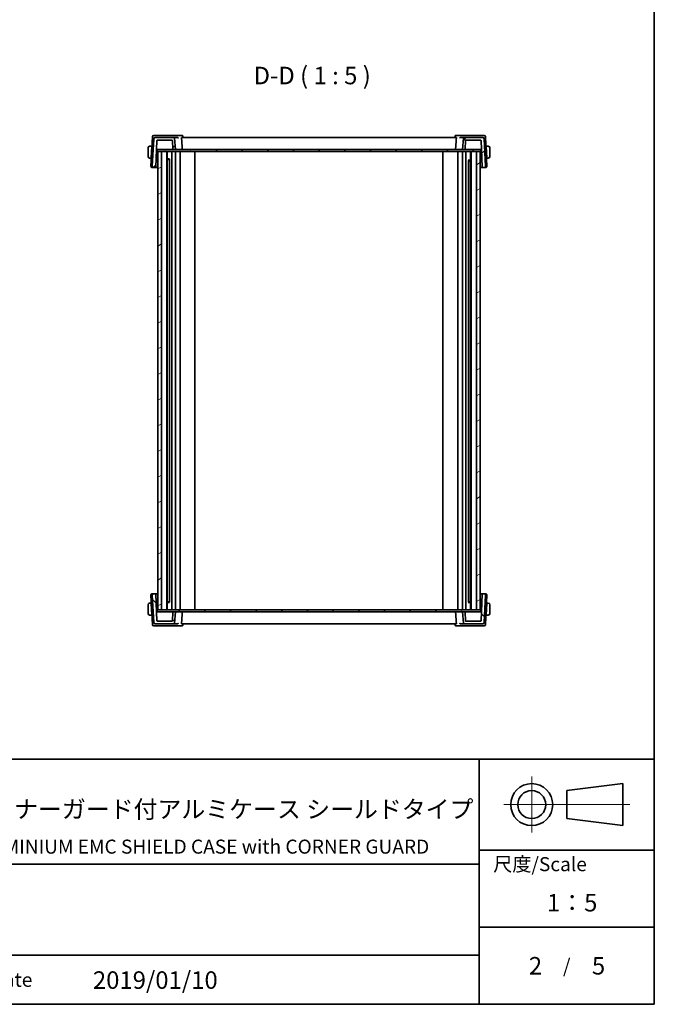
# Model space of a CAD drawing. Units: millimetres. Extents: x 0 to 7469, y 0 to 1405.
# Drawn here: x 2685 to 3138, y 0 to 703 of the extents above; entities that cross this region are included whole.
import ezdxf
from ezdxf.enums import TextEntityAlignment as Align

# ---------------------------------------------------------------- set-up
doc = ezdxf.new("R2010")
doc.units = ezdxf.units.MM
for name, color, linetype, lineweight in [('Border (ISO)', 7, 'Continuous', 35), ('Hatch (ISO)', 1, 'Continuous', 18), ('Symbol (ISO)', 7, 'Continuous', 18), ('Title (ISO)', 7, 'Continuous', 35), ('Visible (ISO)', 7, 'Continuous', 35)]:
    doc.layers.add(name, color=color, linetype=linetype, lineweight=lineweight)
doc.styles.add('Note Text (TK)', font='txt')
doc.styles.add('文字スタイル67', font='arial.ttf')

# ---------------------------------------------------------------- blocks, each defined once
blk = doc.blocks.new('図面枠 tk図枠')
at = {"layer": 'Border (ISO)'}
for p in [(405.5, 289), (14.5, 8)]:
    blk.add_line(p, (405.5, 8), dxfattribs=at)
blk = doc.blocks.new('表題欄 tk表題欄')
at = {"layer": 'Hatch (ISO)'}
h = blk.add_hatch(color=256, dxfattribs=at)
edge = h.paths.add_edge_path(flags=0)
edge.add_arc((95.58, 236.3), 0.596, 270, 360)
edge.add_line((96.17, 236.3), (96.17, 239.71))
edge.add_arc((95.58, 239.71), 0.596, 0, 90)
edge.add_line((95.58, 240.31), (79.14, 240.31))
edge.add_arc((79.14, 239.71), 0.596, 90, 180)
edge.add_line((78.54, 239.71), (78.54, 236.3))
edge.add_arc((79.14, 236.3), 0.596, 180, 270)
edge.add_line((79.14, 235.7), (95.58, 235.7))
edge = h.paths.add_edge_path()
edge.add_line((77.84, 239.96), (77.84, 236.05))
edge.add_arc((78.54, 236.05), 0.702, 180, 270)
edge.add_line((78.54, 235.35), (96.17, 235.35))
edge.add_arc((96.17, 236.05), 0.702, 270, 360)
edge.add_line((96.87, 236.05), (96.87, 239.96))
edge.add_arc((96.17, 239.96), 0.702, 0, 90)
edge.add_line((96.17, 240.66), (78.54, 240.66))
edge.add_arc((78.54, 239.96), 0.702, 90, 180)
for points in [[(79.07, 239.15), (79.07, 238.66), (79.92, 238.66), (79.92, 236.66), (80.51, 236.66), (80.51, 238.66), (81.36, 238.66), (81.36, 239.15)], [(85.68, 236.66), (84.94, 237.89), (84.42, 237.32), (84.42, 236.66), (83.9, 236.66), (83.9, 239.15), (84.42, 239.15), (84.42, 238.1), (85.39, 239.15), (86.11, 239.15), (85.32, 238.3), (86.3, 236.66)], [(92.09, 239.15), (92.09, 236.66), (92.61, 236.66), (92.61, 237.66), (93.77, 237.66), (93.77, 236.66), (94.29, 236.66), (94.29, 239.15), (93.77, 239.15), (93.77, 238.15), (92.61, 238.15), (92.61, 239.15)], [(94.84, 239.15), (94.84, 236.66), (95.36, 236.66), (95.36, 239.15)]]:
    blk.add_hatch(color=256, dxfattribs=at).paths.add_polyline_path(points)
h = blk.add_hatch(color=256, dxfattribs=at)
h.paths.add_polyline_path([(82.59, 237.71), (81.95, 237.71), (82.27, 238.58)], flags=0)
h.paths.add_polyline_path([(82.78, 237.2), (81.76, 237.2), (81.57, 236.66), (80.95, 236.66), (81.86, 239.15), (82.68, 239.15), (83.59, 236.66), (82.98, 236.66)])
h = blk.add_hatch(color=256, dxfattribs=at)
h.paths.add_polyline_path([(87.53, 237.71), (88.16, 237.71), (87.85, 238.58)], flags=0)
h.paths.add_polyline_path([(87.14, 236.66), (87.34, 237.2), (88.35, 237.2), (88.55, 236.66), (89.17, 236.66), (88.25, 239.15), (87.44, 239.15), (86.52, 236.66)])
h = blk.add_hatch(color=256, dxfattribs=at)
edge = h.paths.add_edge_path()
edge.add_arc((90.52, 237.9), 1.27, 38.5505, 336.582)
edge.add_line((91.69, 237.4), (91.17, 237.62))
edge.add_ellipse((90.52, 237.9), major_axis=(0, -0.8), ratio=0.867347, start_angle=128.5505, end_angle=426.582, ccw=False)
edge.add_line((91.09, 238.36), (91.52, 238.7))
at = {"layer": 'Title (ISO)'}
for p, q in [((74.71, 244.05), (255.71, 244.05)), ((74.71, 209.05), (74.71, 244.05)), ((149.71, 244.05), (149.71, 209.05)), ((230.71, 244.05), (230.71, 209.05)), ((255.71, 244.05), (255.71, 209.05)), ((243.21, 239.55), (251.21, 240.55)), ((251.21, 234.55), (251.21, 240.55)), ((243.21, 239.55), (243.21, 235.55)), ((243.21, 235.55), (251.21, 234.55)), ((230.71, 231.05), (255.71, 231.05)), ((74.71, 229.05), (230.71, 229.05)), ((99.71, 229.05), (99.71, 209.05)), ((124.71, 229.05), (124.71, 209.05)), ((230.71, 220.05), (255.71, 220.05)), ((149.71, 216.05), (230.71, 216.05)), ((255.71, 209.05), (74.71, 209.05))]:
    blk.add_line(p, q, dxfattribs=at)
at = {"layer": 'Title (ISO)', "color": 4, "linetype": 'Continuous', "lineweight": 18}
for p, q in [((238.21, 241.55), (238.21, 233.55)), ((252.21, 237.55), (234.21, 237.55))]:
    blk.add_line(p, q, dxfattribs=at)
at = {"layer": 'Title (ISO)'}
for radius in [3, 2]:
    blk.add_circle((238.21, 237.55), radius, dxfattribs=at)
at = {"layer": 'Title (ISO)', "color": 1, "char_height": 2, "line_spacing_factor": 1.5, "style": 'Note Text (TK)'}
for s, insert, attachment_point in [('\\fＭＳ Ｐゴシック|b0|i0;\\H2.0000;品名/Title', (151.71, 242.05), 4), ('\\fＭＳ Ｐゴシック|b0|i0;\\H2.0000;尺度/Scale', (232.71, 229.05), 4), ('\\fＭＳ Ｐゴシック|b0|i0;\\H2.0000;承認/Approved', (87.21, 227.05), 5), ('\\fＭＳ Ｐゴシック|b0|i0;\\H2.0000;検図/Checked', (112.21, 227.05), 5), ('\\fＭＳ Ｐゴシック|b0|i0;\\H2.0000;製図/Created', (137.21, 227.05), 5), ('\\fＭＳ Ｐゴシック|b0|i0;\\H2.0000;作成日/Date', (151.71, 212.55), 4)]:
    blk.add_mtext(s, dxfattribs=dict(at, insert=insert, attachment_point=attachment_point))
at = {"layer": 'Title (ISO)', "color": 7, "line_spacing_factor": 1.5, "style": 'Note Text (TK)'}
for s, insert, char_height, attachment_point in [('株式会社タカチ電機工業', (99.87, 238.05), 2.5, 4), ('\\fArial|b0|i0;\\H1.4986;TAKACHI ELECTRONICS ENCLOSURE CO., LTD.', (99.87, 232.05), 1.4986, 4), ('\\fＭＳ Ｐゴシック|b0|i0;\\H2.0000;/', (243.21, 214.55), 2, 5)]:
    blk.add_mtext(s, dxfattribs=dict(at, insert=insert, char_height=char_height, attachment_point=attachment_point))
at = {"layer": 'Title (ISO)', "color": 7}
for tag, p, height, style in [('<品名>_001', (157.5, 235.64), 2.5, 'Note Text (TK)'), ('<Title>_001', (157.71, 230.55), 2, '文字スタイル67'), ('<尺度>_001', (240.38, 222.3), 2.5, 'Note Text (TK)'), ('<ページ_No.>_001', (237.95, 213.3), 2.5, 'Note Text (TK)'), ('<総ページ数>_001', (246.8, 213.3), 2.5, 'Note Text (TK)'), ('作成日_001', (175.64, 211.28), 2.5, 'Note Text (TK)')]:
    blk.add_attdef(tag, p, '', height=height, dxfattribs=dict(at, style=style))
at = {"layer": 'Title (ISO)', "color": 7, "style": 'Note Text (TK)'}
blk.add_attdef('<承認>', text='', height=2.5, dxfattribs=at).set_placement((87.21, 217.05), align=Align.MIDDLE_CENTER)

msp = doc.modelspace()

# ---------------------------------------------------------------- hatches: boundary and pattern name
at = {"layer": 'Hatch (ISO)'}
h = msp.add_hatch(dxfattribs=at)
h.set_pattern_fill('ANSI31', color=256, scale=127, style=0)
h.set_pattern_definition([(45, (1110.5, -40), (-11.22532, 11.22532), [])])
edge = h.paths.add_edge_path()
edge.add_ellipse((3015.5391, 617.4728), major_axis=(0.9986, 0.0523), ratio=1, start_angle=0, end_angle=87)
edge.add_line((3015.5391, 618.4728), (3002.3167, 618.4728))
edge.add_ellipse((3002.3167, 617.9728), major_axis=(0, 0.5), ratio=1, start_angle=0, end_angle=85)
edge.add_line((3001.8186, 618.0164), (3001.1148, 609.9728))
edge.add_line((3001.1148, 609.9728), (3002.6947, 609.9728))
edge.add_ellipse((3002.6947, 610.1728), major_axis=(0, -0.2), ratio=1, start_angle=0, end_angle=88)
edge.add_line((3002.8946, 610.1659), (3003.1081, 616.2798))
edge.add_ellipse((3003.308, 616.2728), major_axis=(-0.1999, 0.007), ratio=1, start_angle=272, end_angle=360, ccw=False)
edge.add_line((3003.308, 616.4728), (3014.2241, 616.4728))
edge.add_ellipse((3014.2241, 616.2728), major_axis=(0, 0.2), ratio=1, start_angle=272, end_angle=360, ccw=False)
edge.add_line((3014.424, 616.2798), (3015.0914, 597.1659))
edge.add_ellipse((3015.2913, 597.1728), major_axis=(-0.1999, -0.007), ratio=1, start_angle=0, end_angle=88)
edge.add_line((3015.2913, 596.9728), (3016.5611, 596.9728))
edge.add_ellipse((3016.5611, 597.9728), major_axis=(0, -1), ratio=1, start_angle=0, end_angle=93)
edge.add_line((3017.5597, 598.0252), (3016.5377, 617.5252))
edge = h.paths.add_edge_path()
edge.add_ellipse((2781.6906, 617.4728), major_axis=(0, 1), ratio=1, start_angle=0, end_angle=87)
edge.add_line((2780.6919, 617.5252), (2779.67, 598.0252))
edge.add_ellipse((2780.6686, 597.9728), major_axis=(-0.9986, 0.0523), ratio=1, start_angle=0, end_angle=93)
edge.add_line((2780.6686, 596.9728), (2781.9907, 596.9728))
edge.add_ellipse((2781.9907, 597.1728), major_axis=(0, -0.2), ratio=1, start_angle=0, end_angle=88)
edge.add_line((2782.1906, 597.1659), (2782.8581, 616.2798))
edge.add_ellipse((2783.058, 616.2728), major_axis=(-0.1999, 0.007), ratio=1, start_angle=272, end_angle=360, ccw=False)
edge.add_line((2783.058, 616.4728), (2793.9217, 616.4728))
edge.add_ellipse((2793.9217, 616.2728), major_axis=(0, 0.2), ratio=1, start_angle=272, end_angle=360, ccw=False)
edge.add_line((2794.1216, 616.2798), (2794.3351, 610.1659))
edge.add_ellipse((2794.535, 610.1728), major_axis=(-0.1999, -0.007), ratio=1, start_angle=0, end_angle=88)
edge.add_line((2794.535, 609.9728), (2796.1148, 609.9728))
edge.add_line((2796.1148, 609.9728), (2795.4111, 618.0164))
edge.add_ellipse((2794.913, 617.9728), major_axis=(0.4981, 0.0436), ratio=1, start_angle=0, end_angle=85)
edge.add_line((2794.913, 618.4728), (2781.6906, 618.4728))
h = msp.add_hatch(dxfattribs=at)
h.set_pattern_fill('ANSI31', color=256, scale=127, angle=75.0001754, style=0)
h.set_pattern_definition([(120.0002, (1110.5, -40), (-13.74813, -7.93754), [])])
h.paths.add_polyline_path([(2783.0648, 609.9728), (2783.0648, 608.4728), (2783.6148, 608.4728), (2786.1148, 608.4728), (3011.1148, 608.4728), (3013.6148, 608.4728), (3014.1648, 608.4728), (3014.1648, 609.9728), (3002.6947, 609.9728), (3001.1148, 609.9728), (2796.1148, 609.9728), (2794.535, 609.9728)])
h = msp.add_hatch(dxfattribs=at)
h.set_pattern_fill('ANSI31', color=256, scale=127, angle=-14.9999778, style=0)
h.set_pattern_definition([(30, (1110.5, -40), (-7.9375, 13.74815), [])])
h.paths.add_polyline_path([(3013.6148, 281.4728), (3013.6148, 608.4728), (3011.1148, 608.4728), (3011.1148, 281.4728)])
h.paths.add_polyline_path([(2783.6148, 608.4728), (2783.6148, 281.4728), (2786.1148, 281.4728), (2786.1148, 608.4728)])
h = msp.add_hatch(dxfattribs=at)
h.set_pattern_fill('ANSI31', color=256, scale=127, angle=90.0002105, style=0)
h.set_pattern_definition([(135.0002, (1110.5, -40), (-11.22528, -11.22536), [])])
edge = h.paths.add_edge_path()
edge.add_ellipse((3015.5391, 272.4728), major_axis=(0, -1), ratio=1, start_angle=0, end_angle=87)
edge.add_line((3016.5377, 272.4205), (3017.5597, 291.9205))
edge.add_ellipse((3016.5611, 291.9728), major_axis=(0.9986, -0.0523), ratio=1, start_angle=0, end_angle=93)
edge.add_line((3016.5611, 292.9728), (3015.2913, 292.9728))
edge.add_ellipse((3015.2913, 292.7728), major_axis=(0, 0.2), ratio=1, start_angle=0, end_angle=88)
edge.add_line((3015.0914, 292.7798), (3014.424, 273.6659))
edge.add_ellipse((3014.2241, 273.6728), major_axis=(0.1999, -0.007), ratio=1, start_angle=272, end_angle=360, ccw=False)
edge.add_line((3014.2241, 273.4728), (3003.308, 273.4728))
edge.add_ellipse((3003.308, 273.6728), major_axis=(0, -0.2), ratio=1, start_angle=272, end_angle=360, ccw=False)
edge.add_line((3003.1081, 273.6659), (3002.8946, 279.7798))
edge.add_ellipse((3002.6947, 279.7728), major_axis=(0.1999, 0.007), ratio=1, start_angle=0, end_angle=88)
edge.add_line((3002.6947, 279.9728), (3001.1148, 279.9728))
edge.add_line((3001.1148, 279.9728), (3001.8186, 271.9293))
edge.add_ellipse((3002.3167, 271.9728), major_axis=(-0.4981, -0.0436), ratio=1, start_angle=0, end_angle=85)
edge.add_line((3002.3167, 271.4728), (3015.5391, 271.4728))
edge = h.paths.add_edge_path()
edge.add_ellipse((2781.6906, 272.4728), major_axis=(-0.9986, -0.0523), ratio=1, start_angle=0, end_angle=87)
edge.add_line((2781.6906, 271.4728), (2794.913, 271.4728))
edge.add_ellipse((2794.913, 271.9728), major_axis=(0, -0.5), ratio=1, start_angle=0, end_angle=85)
edge.add_line((2795.4111, 271.9293), (2796.1148, 279.9728))
edge.add_line((2796.1148, 279.9728), (2794.535, 279.9728))
edge.add_ellipse((2794.535, 279.7728), major_axis=(0, 0.2), ratio=1, start_angle=0, end_angle=88)
edge.add_line((2794.3351, 279.7798), (2794.1216, 273.6659))
edge.add_ellipse((2793.9217, 273.6728), major_axis=(0.1999, -0.007), ratio=1, start_angle=272, end_angle=360, ccw=False)
edge.add_line((2793.9217, 273.4728), (2783.058, 273.4728))
edge.add_ellipse((2783.058, 273.6728), major_axis=(0, -0.2), ratio=1, start_angle=272, end_angle=360, ccw=False)
edge.add_line((2782.8581, 273.6659), (2782.1906, 292.7798))
edge.add_ellipse((2781.9907, 292.7728), major_axis=(0.1999, 0.007), ratio=1, start_angle=0, end_angle=88)
edge.add_line((2781.9907, 292.9728), (2780.6686, 292.9728))
edge.add_ellipse((2780.6686, 291.9728), major_axis=(0, 1), ratio=1, start_angle=0, end_angle=93)
edge.add_line((2779.67, 291.9205), (2780.6919, 272.4205))
h = msp.add_hatch(dxfattribs=at)
h.set_pattern_fill('ANSI31', color=256, scale=127, angle=14.9999778, style=0)
h.set_pattern_definition([(60, (1110.5, -40), (-13.74815, 7.9375), [])])
h.paths.add_polyline_path([(2783.0648, 281.4728), (2783.0648, 279.9728), (2794.535, 279.9728), (2796.1148, 279.9728), (3001.1148, 279.9728), (3002.6947, 279.9728), (3014.1648, 279.9728), (3014.1648, 281.4728), (3013.6148, 281.4728), (3011.1148, 281.4728), (2786.1148, 281.4728), (2783.6148, 281.4728)])

# ---------------------------------------------------------------- linework, layer by layer
at = {"layer": 'Visible (ISO)'}
for p, q in [((2779.7705, 619.0252), (2778.67, 598.0252)), ((2782.0721, 619.9728), (2780.7692, 619.9728)), ((2794.913, 618.4728), (2781.6906, 618.4728)), ((2797.5097, 619.9728), (2782.0721, 619.9728)), ((2797.5498, 618.4728), (2794.913, 618.4728)), ((2800.8674, 619.9728), (2797.5097, 619.9728)), ((2996.6264, 618.4728), (2800.6032, 618.4728)), ((2801.4042, 619.4769), (2801.4974, 618.4728)), ((2995.8255, 619.4769), (2995.7322, 618.4728)), ((2999.72, 619.9728), (2996.3623, 619.9728)), ((3002.3167, 618.4728), (2999.6799, 618.4728)), ((3015.1575, 619.9728), (2999.72, 619.9728)), ((3015.5391, 618.4728), (3002.3167, 618.4728)), ((3016.4605, 619.9728), (3015.1575, 619.9728)), ((3018.5597, 598.0252), (3017.4591, 619.0252)), ((2779.2648, 612.2728), (2778.1187, 612.2728)), ((2778.8246, 603.8728), (2779.2544, 612.0728)), ((2779.3905, 611.7728), (2779.2386, 611.7728)), ((2779.2648, 612.2728), (2779.2544, 612.0728)), ((2779.2648, 612.2728), (2779.4167, 612.2728)), ((2780.6919, 617.5252), (2779.67, 598.0252)), ((2782.1906, 597.1659), (2782.8581, 616.2798)), ((2783.058, 616.4728), (2793.9217, 616.4728)), ((2794.1216, 616.2798), (2794.3351, 610.1659)), ((2796.1148, 609.9728), (2795.4111, 618.0164)), ((3001.8186, 618.0164), (3001.1148, 609.9728)), ((3002.8946, 610.1659), (3003.1081, 616.2798)), ((3003.308, 616.4728), (3014.2241, 616.4728)), ((3014.424, 616.2798), (3015.0914, 597.1659)), ((3017.5597, 598.0252), (3016.5377, 617.5252)), ((3017.813, 612.2728), (3017.9648, 612.2728)), ((3017.991, 611.7728), (3017.8392, 611.7728)), ((3019.111, 612.2728), (3017.9648, 612.2728)), ((3017.9753, 612.0728), (3017.9648, 612.2728)), ((3018.4051, 603.8728), (3017.9753, 612.0728)), ((2776.6148, 611.0228), (2776.6148, 604.9228)), ((2778.8403, 604.1728), (2778.9922, 604.1728)), ((2782.4353, 604.1728), (2783.6148, 604.1728)), ((2782.6379, 609.9728), (2782.8445, 609.9728)), ((2782.8445, 609.9728), (2783.0648, 609.9728)), ((2783.0648, 609.9728), (2783.0648, 608.4728)), ((3014.1648, 609.9728), (2783.0648, 609.9728)), ((2783.0648, 608.4728), (3014.1648, 608.4728)), ((2783.6148, 608.4728), (2783.6148, 281.4728)), ((2786.1148, 608.4728), (2783.6148, 608.4728)), ((2786.1148, 281.4728), (2786.1148, 608.4728)), ((2789.9148, 608.4728), (2789.9148, 281.4728)), ((2790.3469, 608.4728), (2790.3469, 281.4728)), ((2793.6648, 608.4728), (2793.6648, 281.4728)), ((2794.535, 609.9728), (2796.1148, 609.9728)), ((2796.1648, 608.4728), (2796.1648, 281.4728)), ((2799.5648, 608.4728), (2799.5648, 281.4728)), ((2810.1148, 608.4728), (2810.1148, 281.4728)), ((2987.1148, 608.4728), (2987.1148, 281.4728)), ((2997.6648, 608.4728), (2997.6648, 281.4728)), ((3001.0648, 608.4728), (3001.0648, 281.4728)), ((3001.1148, 609.9728), (3002.6947, 609.9728)), ((3003.5648, 608.4728), (3003.5648, 281.4728)), ((3006.8828, 608.4728), (3006.8828, 281.4728)), ((3007.3148, 608.4728), (3007.3148, 281.4728)), ((3013.6148, 608.4728), (3011.1148, 608.4728)), ((3011.1148, 608.4728), (3011.1148, 281.4728)), ((3013.6148, 281.4728), (3013.6148, 608.4728)), ((3013.6148, 604.1728), (3014.8467, 604.1728)), ((3014.1648, 609.9728), (3014.4376, 609.9728)), ((3014.1648, 608.4728), (3014.1648, 609.9728)), ((3014.4376, 609.9728), (3014.6442, 609.9728)), ((3014.6148, 609.9728), (3014.7028, 608.2935)), ((3018.2375, 604.1728), (3018.3893, 604.1728)), ((3020.6148, 604.9228), (3020.6148, 611.0228)), ((2778.1187, 603.6728), (2778.8141, 603.6728)), ((2778.8246, 603.8728), (2778.8141, 603.6728)), ((2778.966, 603.6728), (2778.8141, 603.6728)), ((2782.4336, 604.1247), (2783.6148, 604.1289)), ((2790.3469, 603.2636), (2792.0469, 603.2636)), ((2791.6241, 602.7728), (2790.3469, 602.7728)), ((2791.6241, 602.7728), (2791.9054, 603.0541)), ((2791.9054, 603.0657), (2791.9054, 286.88)), ((3005.1827, 602.1706), (3006.8828, 602.1706)), ((3005.3243, 601.9726), (3005.3243, 286.88)), ((3005.6056, 601.6798), (3005.3243, 601.9611)), ((3006.8828, 601.6798), (3005.6056, 601.6798)), ((3013.6148, 604.1289), (3014.8484, 604.1246)), ((3018.4155, 603.6728), (3018.2637, 603.6728)), ((3018.4155, 603.6728), (3018.4051, 603.8728)), ((3018.4155, 603.6728), (3019.111, 603.6728)), ((2779.6686, 596.9728), (2780.6686, 596.9728)), ((2780.6686, 596.9728), (2781.9907, 596.9728)), ((2781.9907, 596.9728), (2783.6148, 596.9728)), ((3013.6148, 596.9728), (3015.2913, 596.9728)), ((3015.2913, 596.9728), (3016.5611, 596.9728)), ((3016.5611, 596.9728), (3017.5611, 596.9728)), ((2778.67, 291.9205), (2779.7705, 270.9205)), ((2780.6686, 292.9728), (2779.6686, 292.9728)), ((2779.67, 291.9205), (2780.6919, 272.4205)), ((2781.9907, 292.9728), (2780.6686, 292.9728)), ((2783.6148, 292.9728), (2781.9907, 292.9728)), ((2782.8581, 273.6659), (2782.1906, 292.7798)), ((3015.2913, 292.9728), (3013.6148, 292.9728)), ((3015.0914, 292.7798), (3014.424, 273.6659)), ((3016.5611, 292.9728), (3015.2913, 292.9728)), ((3016.5377, 272.4205), (3017.5597, 291.9205)), ((3017.5611, 292.9728), (3016.5611, 292.9728)), ((3017.4591, 270.9205), (3018.5597, 291.9205)), ((2776.6148, 285.0228), (2776.6148, 278.9228)), ((2778.8141, 286.2728), (2778.1187, 286.2728)), ((2778.8141, 286.2728), (2778.8246, 286.0728)), ((2778.8141, 286.2728), (2778.966, 286.2728)), ((2778.8246, 286.0728), (2779.2544, 277.8728)), ((2778.9922, 285.7728), (2778.8403, 285.7728)), ((2783.6148, 285.8168), (2782.4336, 285.821)), ((2783.6148, 285.7728), (2782.4353, 285.7728)), ((2783.0648, 281.4728), (2783.0648, 279.9728)), ((3014.1648, 281.4728), (2783.0648, 281.4728)), ((2783.6148, 281.4728), (2786.1148, 281.4728)), ((2790.3469, 287.1728), (2791.6241, 287.1728)), ((2792.0469, 286.6821), (2790.3469, 286.6821)), ((2791.6241, 287.1728), (2791.9054, 286.8916)), ((3006.8828, 286.6821), (3005.1827, 286.6821)), ((3005.6056, 287.1728), (3005.3243, 286.8916)), ((3005.6056, 287.1728), (3006.8828, 287.1728)), ((3011.1148, 281.4728), (3013.6148, 281.4728)), ((3014.8484, 285.8211), (3013.6148, 285.8168)), ((3014.8467, 285.7728), (3013.6148, 285.7728)), ((3014.1648, 279.9728), (3014.1648, 281.4728)), ((3014.7028, 281.6522), (3014.6148, 279.9728)), ((3018.4051, 286.0728), (3017.9753, 277.8728)), ((3018.3893, 285.7728), (3018.2375, 285.7728)), ((3018.2637, 286.2728), (3018.4155, 286.2728)), ((3018.4051, 286.0728), (3018.4155, 286.2728)), ((3019.111, 286.2728), (3018.4155, 286.2728)), ((3020.6148, 278.9228), (3020.6148, 285.0228)), ((2778.1187, 277.6728), (2779.2648, 277.6728)), ((2779.2386, 278.1728), (2779.3905, 278.1728)), ((2779.2544, 277.8728), (2779.2648, 277.6728)), ((2779.4167, 277.6728), (2779.2648, 277.6728)), ((2782.8445, 279.9728), (2782.6379, 279.9728)), ((2783.0648, 279.9728), (2782.8445, 279.9728)), ((2783.0648, 279.9728), (3014.1648, 279.9728)), ((2794.3351, 279.7798), (2794.1216, 273.6659)), ((2796.1148, 279.9728), (2794.535, 279.9728)), ((2795.4111, 271.9293), (2796.1148, 279.9728)), ((3002.6947, 279.9728), (3001.1148, 279.9728)), ((3001.1148, 279.9728), (3001.8186, 271.9293)), ((3003.1081, 273.6659), (3002.8946, 279.7798)), ((3014.4376, 279.9728), (3014.1648, 279.9728)), ((3014.6442, 279.9728), (3014.4376, 279.9728)), ((3017.9648, 277.6728), (3017.813, 277.6728)), ((3017.8392, 278.1728), (3017.991, 278.1728)), ((3017.9648, 277.6728), (3017.9753, 277.8728)), ((3017.9648, 277.6728), (3019.111, 277.6728)), ((2780.7692, 269.9728), (2782.0721, 269.9728)), ((2781.6906, 271.4728), (2794.913, 271.4728)), ((2782.0721, 269.9728), (2797.5097, 269.9728)), ((2793.9217, 273.4728), (2783.058, 273.4728)), ((2794.913, 271.4728), (2797.5498, 271.4728)), ((2797.5097, 269.9728), (2800.8674, 269.9728)), ((2800.6032, 271.4728), (2996.6264, 271.4728)), ((2801.4042, 270.4688), (2801.4974, 271.4728)), ((2995.8255, 270.4688), (2995.7322, 271.4728)), ((2996.3623, 269.9728), (2999.72, 269.9728)), ((2999.6799, 271.4728), (3002.3167, 271.4728)), ((2999.72, 269.9728), (3015.1575, 269.9728)), ((3002.3167, 271.4728), (3015.5391, 271.4728)), ((3014.2241, 273.4728), (3003.308, 273.4728)), ((3015.1575, 269.9728), (3016.4605, 269.9728))]:
    msp.add_line(p, q, dxfattribs=at)
for centre, radius, start, end in [((2780.7692, 618.9728), 1, 90, 177), ((2781.6906, 617.4728), 1, 90, 177), ((2794.913, 617.9728), 0.5, 5, 90), ((3002.3167, 617.9728), 0.5, 90, 175), ((3015.5391, 617.4728), 1, 3, 90), ((3016.4605, 618.9728), 1, 3, 90), ((2777.8648, 611.0228), 1.25, 95.9782485, 180), ((2783.058, 616.2728), 0.2, 90, 178), ((2793.9217, 616.2728), 0.2, 2, 90), ((3003.308, 616.2728), 0.2, 90, 178), ((3014.2241, 616.2728), 0.2, 2, 90), ((3019.3648, 611.0228), 1.25, 0, 84.0217515), ((2777.8648, 604.9228), 1.25, 180, 264.0217515), ((2794.535, 610.1728), 0.2, 182, 270), ((3002.6947, 610.1728), 0.2, 270, 358), ((3019.3648, 604.9228), 1.25, 275.9782485, 0), ((2779.6686, 597.9728), 1, 177, 270), ((2780.6686, 597.9728), 1, 177, 270), ((2781.9907, 597.1728), 0.2, 270, 358), ((3015.2913, 597.1728), 0.2, 182, 270), ((3016.5611, 597.9728), 1, 270, 3), ((3017.5611, 597.9728), 1, 270, 3), ((2779.6686, 291.9728), 1, 90, 183), ((2780.6686, 291.9728), 1, 90, 183), ((2781.9907, 292.7728), 0.2, 2, 90), ((3015.2913, 292.7728), 0.2, 90, 178), ((3016.5611, 291.9728), 1, 357, 90), ((3017.5611, 291.9728), 1, 357, 90), ((2777.8648, 285.0228), 1.25, 95.9782485, 180), ((3019.3648, 285.0228), 1.25, 0, 84.0217515), ((2777.8648, 278.9228), 1.25, 180, 264.0217515), ((2794.535, 279.7728), 0.2, 90, 178), ((3002.6947, 279.7728), 0.2, 2, 90), ((3019.3648, 278.9228), 1.25, 275.9782485, 0), ((2780.7692, 270.9728), 1, 183, 270), ((2781.6906, 272.4728), 1, 183, 270), ((2783.058, 273.6728), 0.2, 182, 270), ((2793.9217, 273.6728), 0.2, 270, 358), ((2794.913, 271.9728), 0.5, 270, 355), ((3002.3167, 271.9728), 0.5, 185, 270), ((3003.308, 273.6728), 0.2, 182, 270), ((3014.2241, 273.6728), 0.2, 270, 358), ((3015.5391, 272.4728), 1, 270, 357), ((3016.4605, 270.9728), 1, 270, 357)]:
    msp.add_arc(centre, radius, start, end, dxfattribs=at)
for points, degree in [([(2797.5877, 618.4714), (2797.5748, 618.4724), (2797.562, 618.4728), (2797.5498, 618.4728)], 3), ([(2999.6799, 618.4728), (2999.6676, 618.4728), (2999.6549, 618.4724), (2999.6419, 618.4714)], 3), ([(2777.7346, 612.2661), (2777.7445, 612.2671), (2777.7546, 612.268), (2777.7647, 612.2688)], 3), ([(2777.825, 612.2712), (2777.8057, 612.2703), (2777.7831, 612.2691), (2777.7652, 612.2681)], 3), ([(2777.8236, 612.2722), (2777.8283, 612.2723), (2777.8329, 612.2725), (2777.8376, 612.2726)], 3), ([(2777.8648, 612.2728), (2777.8611, 612.2728), (2777.8508, 612.2724), (2777.8375, 612.2718)], 3), ([(2777.8648, 612.2728), (2777.8659, 612.2728), (2777.867, 612.2728), (2777.8681, 612.2728)], 3), ([(2778.1187, 612.2728), (2778.0833, 612.2728), (2777.9081, 612.2728), (2777.8685, 612.2728)], 3), ([(2800.5341, 618.0164), (2800.8175, 613.9893), (2801.1008, 609.9728)], 2), ([(2996.1289, 609.9728), (2996.4122, 613.9893), (2996.6956, 618.0164)], 2), ([(3019.3208, 612.2728), (3019.2541, 612.2728), (3019.1389, 612.2728), (3019.111, 612.2728)], 3), ([(3019.3231, 612.2728), (3019.3372, 612.2728), (3019.3514, 612.2728), (3019.3648, 612.2728)], 3), ([(3019.3921, 612.2718), (3019.3788, 612.2724), (3019.3685, 612.2728), (3019.3648, 612.2728)], 3), ([(3019.3921, 612.2726), (3019.3967, 612.2725), (3019.4014, 612.2723), (3019.406, 612.2722)], 3), ([(3019.4645, 612.2681), (3019.4466, 612.2691), (3019.424, 612.2703), (3019.4047, 612.2712)], 3), ([(3019.465, 612.2688), (3019.4751, 612.268), (3019.4852, 612.2671), (3019.495, 612.2661)], 3), ([(2777.7647, 603.6769), (2777.7546, 603.6777), (2777.7445, 603.6786), (2777.7346, 603.6796)], 3), ([(2777.7652, 603.6776), (2777.7831, 603.6766), (2777.8057, 603.6754), (2777.825, 603.6745)], 3), ([(2777.8376, 603.6731), (2777.8329, 603.6732), (2777.8283, 603.6734), (2777.8236, 603.6735)], 3), ([(2777.8375, 603.6739), (2777.8508, 603.6732), (2777.8611, 603.6728), (2777.8648, 603.6728)], 3), ([(2777.9066, 603.6728), (2777.8925, 603.6728), (2777.8783, 603.6728), (2777.8648, 603.6728)], 3), ([(2777.9089, 603.6728), (2777.9756, 603.6728), (2778.0908, 603.6728), (2778.1187, 603.6728)], 3), ([(3019.111, 603.6728), (3019.1463, 603.6728), (3019.3216, 603.6728), (3019.3612, 603.6728)], 3), ([(3019.3648, 603.6728), (3019.3638, 603.6728), (3019.3627, 603.6728), (3019.3616, 603.6728)], 3), ([(3019.3648, 603.6728), (3019.3685, 603.6728), (3019.3788, 603.6732), (3019.3921, 603.6739)], 3), ([(3019.406, 603.6735), (3019.4014, 603.6734), (3019.3967, 603.6732), (3019.3921, 603.6731)], 3), ([(3019.4047, 603.6745), (3019.424, 603.6754), (3019.4466, 603.6766), (3019.4645, 603.6776)], 3), ([(3019.495, 603.6796), (3019.4852, 603.6786), (3019.4751, 603.6777), (3019.465, 603.6769)], 3), ([(2777.7346, 286.2661), (2777.7445, 286.2671), (2777.7546, 286.268), (2777.7647, 286.2688)], 3), ([(2777.825, 286.2712), (2777.8057, 286.2703), (2777.7831, 286.2691), (2777.7652, 286.2681)], 3), ([(2777.8236, 286.2722), (2777.8283, 286.2723), (2777.8329, 286.2725), (2777.8376, 286.2726)], 3), ([(2777.8648, 286.2728), (2777.8611, 286.2728), (2777.8508, 286.2724), (2777.8375, 286.2718)], 3), ([(2777.8648, 286.2728), (2777.8659, 286.2728), (2777.867, 286.2728), (2777.8681, 286.2728)], 3), ([(2778.1187, 286.2728), (2778.0833, 286.2728), (2777.9081, 286.2728), (2777.8685, 286.2728)], 3), ([(3019.3208, 286.2728), (3019.2541, 286.2728), (3019.1389, 286.2728), (3019.111, 286.2728)], 3), ([(3019.3231, 286.2728), (3019.3372, 286.2728), (3019.3514, 286.2728), (3019.3648, 286.2728)], 3), ([(3019.3921, 286.2718), (3019.3788, 286.2724), (3019.3685, 286.2728), (3019.3648, 286.2728)], 3), ([(3019.3921, 286.2726), (3019.3967, 286.2725), (3019.4014, 286.2723), (3019.406, 286.2722)], 3), ([(3019.4645, 286.2681), (3019.4466, 286.2691), (3019.424, 286.2703), (3019.4047, 286.2712)], 3), ([(3019.465, 286.2688), (3019.4751, 286.268), (3019.4852, 286.2671), (3019.495, 286.2661)], 3), ([(2777.7647, 277.6769), (2777.7546, 277.6777), (2777.7445, 277.6786), (2777.7346, 277.6796)], 3), ([(2777.7652, 277.6776), (2777.7831, 277.6766), (2777.8057, 277.6754), (2777.825, 277.6745)], 3), ([(2777.8376, 277.6731), (2777.8329, 277.6732), (2777.8283, 277.6734), (2777.8236, 277.6735)], 3), ([(2777.8375, 277.6739), (2777.8508, 277.6732), (2777.8611, 277.6728), (2777.8648, 277.6728)], 3), ([(2777.9066, 277.6728), (2777.8925, 277.6728), (2777.8783, 277.6728), (2777.8648, 277.6728)], 3), ([(2777.9089, 277.6728), (2777.9756, 277.6728), (2778.0908, 277.6728), (2778.1187, 277.6728)], 3), ([(2800.5341, 271.9293), (2800.8175, 275.9564), (2801.1008, 279.9728)], 2), ([(2996.1289, 279.9728), (2996.4122, 275.9564), (2996.6956, 271.9293)], 2), ([(3019.111, 277.6728), (3019.1463, 277.6728), (3019.3216, 277.6728), (3019.3612, 277.6728)], 3), ([(3019.3648, 277.6728), (3019.3638, 277.6728), (3019.3627, 277.6728), (3019.3616, 277.6728)], 3), ([(3019.3648, 277.6728), (3019.3685, 277.6728), (3019.3788, 277.6732), (3019.3921, 277.6739)], 3), ([(3019.406, 277.6735), (3019.4014, 277.6734), (3019.3967, 277.6732), (3019.3921, 277.6731)], 3), ([(3019.4047, 277.6745), (3019.424, 277.6754), (3019.4466, 277.6766), (3019.4645, 277.6776)], 3), ([(3019.495, 277.6796), (3019.4852, 277.6786), (3019.4751, 277.6777), (3019.465, 277.6769)], 3), ([(2797.5498, 271.4728), (2797.562, 271.4728), (2797.5748, 271.4733), (2797.5877, 271.4743)], 3), ([(2999.6419, 271.4743), (2999.6549, 271.4733), (2999.6676, 271.4728), (2999.6799, 271.4728)], 3)]:
    msp.add_open_spline(points, degree=degree, dxfattribs=at)
for points, knots in [([(2797.5877, 618.4714), (2797.6384, 618.4677), (2797.6877, 618.4565), (2797.7917, 618.4186), (2797.8436, 618.3894), (2797.9503, 618.3092), (2797.9999, 618.2541), (2798.0733, 618.1398), (2798.0986, 618.08), (2798.1132, 618.0185), (2798.1135, 618.0175), (2798.1137, 618.0164)], [-0.0851207577, -0.0851207577, -0.0851207577, -0.0851207577, -0.0697176758, -0.0697176758, -0.0506640193, -0.0506640193, -0.0248159138, -0.0248159138, 0, 0, 0.0004307727, 0.0004307727, 0.0004307727, 0.0004307727]), ([(2800.5341, 618.0164), (2800.5305, 618.0688), (2800.5285, 618.1227), (2800.5293, 618.234), (2800.533, 618.2895), (2800.5452, 618.377), (2800.5545, 618.4144), (2800.577, 618.4617), (2800.59, 618.4728), (2800.6032, 618.4728)], [0.0033980215, 0.0033980215, 0.0033980215, 0.0033980215, 0.0188842473, 0.0188842473, 0.0377684946, 0.0377684946, 0.0568836032, 0.0568836032, 0.0750304918, 0.0750304918, 0.0750304918, 0.0750304918]), ([(2800.8674, 619.9728), (2800.8937, 619.9728), (2800.9196, 619.9709), (2800.9696, 619.9635), (2800.9936, 619.9581), (2801.0387, 619.945), (2801.0598, 619.9372), (2801.0989, 619.9202), (2801.117, 619.911), (2801.1501, 619.892), (2801.1653, 619.8822), (2801.1791, 619.8723)], [0, 0, 0, 0, 0.00183350109, 0.00183350109, 0.00366700217, 0.00366700217, 0.00550050326, 0.00550050326, 0.00733400434, 0.00733400434, 0.00916750543, 0.00916750543, 0.00916750543, 0.00916750543]), ([(2801.1791, 619.8723), (2801.209, 619.8511), (2801.2372, 619.8262), (2801.287, 619.7723), (2801.3086, 619.7433), (2801.3441, 619.6849), (2801.3581, 619.6556), (2801.3799, 619.5994), (2801.3876, 619.5725), (2801.3988, 619.5221), (2801.4021, 619.4987), (2801.4042, 619.4769)], [-0.0809320582, -0.0809320582, -0.0809320582, -0.0809320582, -0.0784800204, -0.0784800204, -0.0760279827, -0.0760279827, -0.0735759449, -0.0735759449, -0.0711239071, -0.0711239071, -0.0686718694, -0.0686718694, -0.0686718694, -0.0686718694]), ([(2995.8255, 619.4769), (2995.8275, 619.4987), (2995.8309, 619.5221), (2995.8421, 619.5725), (2995.8498, 619.5994), (2995.8715, 619.6556), (2995.8856, 619.6849), (2995.9211, 619.7433), (2995.9426, 619.7723), (2995.9924, 619.8262), (2996.0207, 619.8511), (2996.0506, 619.8723)], [-0.0122601889, -0.0122601889, -0.0122601889, -0.0122601889, -0.0098081511, -0.0098081511, -0.0073561133, -0.0073561133, -0.0049040755, -0.0049040755, -0.0024520378, -0.0024520378, 0, 0, 0, 0]), ([(2996.0506, 619.8723), (2996.0644, 619.8822), (2996.0795, 619.892), (2996.1127, 619.911), (2996.1307, 619.9202), (2996.1699, 619.9372), (2996.191, 619.945), (2996.2361, 619.9581), (2996.2601, 619.9635), (2996.31, 619.9709), (2996.336, 619.9728), (2996.3623, 619.9728)], [0, 0, 0, 0, 0.00183350109, 0.00183350109, 0.00366700217, 0.00366700217, 0.00550050326, 0.00550050326, 0.00733400434, 0.00733400434, 0.00916750543, 0.00916750543, 0.00916750543, 0.00916750543]), ([(2996.6264, 618.4728), (2996.6396, 618.4728), (2996.6527, 618.4617), (2996.6752, 618.4144), (2996.6845, 618.377), (2996.6967, 618.2895), (2996.7004, 618.234), (2996.7011, 618.1227), (2996.6992, 618.0688), (2996.6956, 618.0164)], [0.2305961584, 0.2305961584, 0.2305961584, 0.2305961584, 0.248743047, 0.248743047, 0.2678581556, 0.2678581556, 0.2867424029, 0.2867424029, 0.3022286287, 0.3022286287, 0.3022286287, 0.3022286287]), ([(2999.116, 618.0164), (2999.1162, 618.0175), (2999.1164, 618.0185), (2999.1292, 618.0722), (2999.1501, 618.1243), (2999.2066, 618.2213), (2999.2418, 618.2668), (2999.3286, 618.3497), (2999.3808, 618.3873), (2999.4867, 618.4387), (2999.537, 618.4557), (2999.6072, 618.468), (2999.6245, 618.4701), (2999.6419, 618.4714)], [-0.0847844875, -0.0847844875, -0.0847844875, -0.0847844875, -0.0843571712, -0.0843571712, -0.0629074841, -0.0629074841, -0.0424062398, -0.0424062398, -0.0214492524, -0.0214492524, -0.0052447442, -0.0052447442, 0, 0, 0, 0]), ([(2798.1137, 271.9293), (2798.1135, 271.9282), (2798.1132, 271.9272), (2798.1004, 271.8735), (2798.0796, 271.8214), (2798.0231, 271.7244), (2797.9878, 271.6789), (2797.9011, 271.596), (2797.8489, 271.5584), (2797.743, 271.507), (2797.6927, 271.49), (2797.6225, 271.4777), (2797.6052, 271.4756), (2797.5877, 271.4743)], [-0.0847844875, -0.0847844875, -0.0847844875, -0.0847844875, -0.0843571712, -0.0843571712, -0.0629074841, -0.0629074841, -0.0424062398, -0.0424062398, -0.0214492524, -0.0214492524, -0.0052447442, -0.0052447442, 0, 0, 0, 0]), ([(2800.6032, 271.4729), (2800.59, 271.4729), (2800.577, 271.484), (2800.5545, 271.5313), (2800.5452, 271.5687), (2800.533, 271.6561), (2800.5293, 271.7117), (2800.5285, 271.823), (2800.5305, 271.8769), (2800.5341, 271.9293)], [0.2305961584, 0.2305961584, 0.2305961584, 0.2305961584, 0.248743047, 0.248743047, 0.2678581556, 0.2678581556, 0.2867424029, 0.2867424029, 0.3022286287, 0.3022286287, 0.3022286287, 0.3022286287]), ([(2801.1791, 270.0734), (2801.1653, 270.0635), (2801.1501, 270.0537), (2801.117, 270.0347), (2801.0989, 270.0255), (2801.0598, 270.0085), (2801.0387, 270.0007), (2800.9936, 269.9876), (2800.9696, 269.9822), (2800.9196, 269.9748), (2800.8937, 269.9728), (2800.8674, 269.9728)], [0, 0, 0, 0, 0.00183350109, 0.00183350109, 0.00366700217, 0.00366700217, 0.00550050326, 0.00550050326, 0.00733400434, 0.00733400434, 0.00916750543, 0.00916750543, 0.00916750543, 0.00916750543]), ([(2801.4042, 270.4688), (2801.4021, 270.447), (2801.3988, 270.4236), (2801.3876, 270.3732), (2801.3799, 270.3463), (2801.3581, 270.2901), (2801.3441, 270.2608), (2801.3086, 270.2024), (2801.287, 270.1734), (2801.2372, 270.1195), (2801.209, 270.0946), (2801.1791, 270.0734)], [-0.0122601889, -0.0122601889, -0.0122601889, -0.0122601889, -0.0098081511, -0.0098081511, -0.0073561133, -0.0073561133, -0.0049040755, -0.0049040755, -0.0024520378, -0.0024520378, 0, 0, 0, 0]), ([(2996.0506, 270.0734), (2996.0207, 270.0946), (2995.9924, 270.1195), (2995.9426, 270.1734), (2995.9211, 270.2024), (2995.8856, 270.2608), (2995.8715, 270.2901), (2995.8498, 270.3463), (2995.8421, 270.3732), (2995.8309, 270.4236), (2995.8275, 270.447), (2995.8255, 270.4688)], [-0.0809320582, -0.0809320582, -0.0809320582, -0.0809320582, -0.0784800204, -0.0784800204, -0.0760279827, -0.0760279827, -0.0735759449, -0.0735759449, -0.0711239071, -0.0711239071, -0.0686718694, -0.0686718694, -0.0686718694, -0.0686718694]), ([(2996.3623, 269.9728), (2996.336, 269.9728), (2996.31, 269.9748), (2996.2601, 269.9822), (2996.2361, 269.9876), (2996.191, 270.0007), (2996.1699, 270.0085), (2996.1307, 270.0255), (2996.1127, 270.0347), (2996.0795, 270.0537), (2996.0644, 270.0635), (2996.0506, 270.0734)], [0, 0, 0, 0, 0.00183350109, 0.00183350109, 0.00366700217, 0.00366700217, 0.00550050326, 0.00550050326, 0.00733400434, 0.00733400434, 0.00916750543, 0.00916750543, 0.00916750543, 0.00916750543]), ([(2996.6956, 271.9293), (2996.6992, 271.8769), (2996.7011, 271.823), (2996.7004, 271.7117), (2996.6967, 271.6561), (2996.6845, 271.5687), (2996.6752, 271.5313), (2996.6527, 271.484), (2996.6396, 271.4729), (2996.6264, 271.4729)], [0.0033980215, 0.0033980215, 0.0033980215, 0.0033980215, 0.0188842473, 0.0188842473, 0.0377684946, 0.0377684946, 0.0568836032, 0.0568836032, 0.0750304918, 0.0750304918, 0.0750304918, 0.0750304918]), ([(2999.6419, 271.4743), (2999.5912, 271.478), (2999.5419, 271.4892), (2999.438, 271.5271), (2999.3861, 271.5563), (2999.2794, 271.6365), (2999.2298, 271.6916), (2999.1564, 271.8059), (2999.1311, 271.8657), (2999.1164, 271.9272), (2999.1162, 271.9282), (2999.116, 271.9293)], [-0.0851207577, -0.0851207577, -0.0851207577, -0.0851207577, -0.0697176758, -0.0697176758, -0.0506640193, -0.0506640193, -0.0248159138, -0.0248159138, 0, 0, 0.0004307727, 0.0004307727, 0.0004307727, 0.0004307727])]:
    msp.add_open_spline(points, degree=3, knots=knots, dxfattribs=at)

# ---------------------------------------------------------------- block references
at = {"xscale": 5, "yscale": 5, "zscale": 5}
msp.add_blockref('図面枠 tk図枠', (1110.5, -40), dxfattribs=at)
ref = msp.add_blockref('表題欄 tk表題欄', (1859.4559, -1045.2637), dxfattribs=dict(xscale=5, yscale=5, zscale=5))
ref.add_attrib('<品名>_001', 'コーナーガード付アルミケース シールドタイプ', (2646.9347, 132.9332), dxfattribs={"layer": 'Title (ISO)', "color": 7, "height": 12.5, "style": 'Note Text (TK)'})
ref.add_attrib('<尺度>_001', '1：5', (3061.3665, 66.25), dxfattribs={"layer": 'Title (ISO)', "color": 7, "height": 12.5, "style": 'Note Text (TK)'})
ref.add_attrib('作成日_001', '2019/01/10', (2737.2614, 11.0369), dxfattribs={"layer": 'Title (ISO)', "color": 7, "height": 12.5, "style": 'Note Text (TK)'})
ref.add_attrib('<Title>_001', 'ALUMINIUM EMC SHIELD CASE with CORNER GUARD', (2648, 107.4966), dxfattribs={"layer": 'Title (ISO)', "color": 7, "height": 10, "style": '文字スタイル67'})
ref.add_attrib('<ページ_No.>_001', '2', (3048.4545, 21.25), dxfattribs={"layer": 'Title (ISO)', "color": 7, "height": 12.5, "style": 'Note Text (TK)'})
ref.add_attrib('<総ページ数>_001', '5', (3093.4545, 21.25), dxfattribs={"layer": 'Title (ISO)', "color": 7, "height": 12.5, "style": 'Note Text (TK)'})

# ---------------------------------------------------------------- texts
at = {"layer": 'Symbol (ISO)', "color": 7, "insert": (2851.9485, 652.5171), "char_height": 12.5, "attachment_point": 7, "style": 'Note Text (TK)'}
msp.add_mtext('D-D ( 1 : 5 )', dxfattribs=at)

doc.saveas('drawing.dxf')
